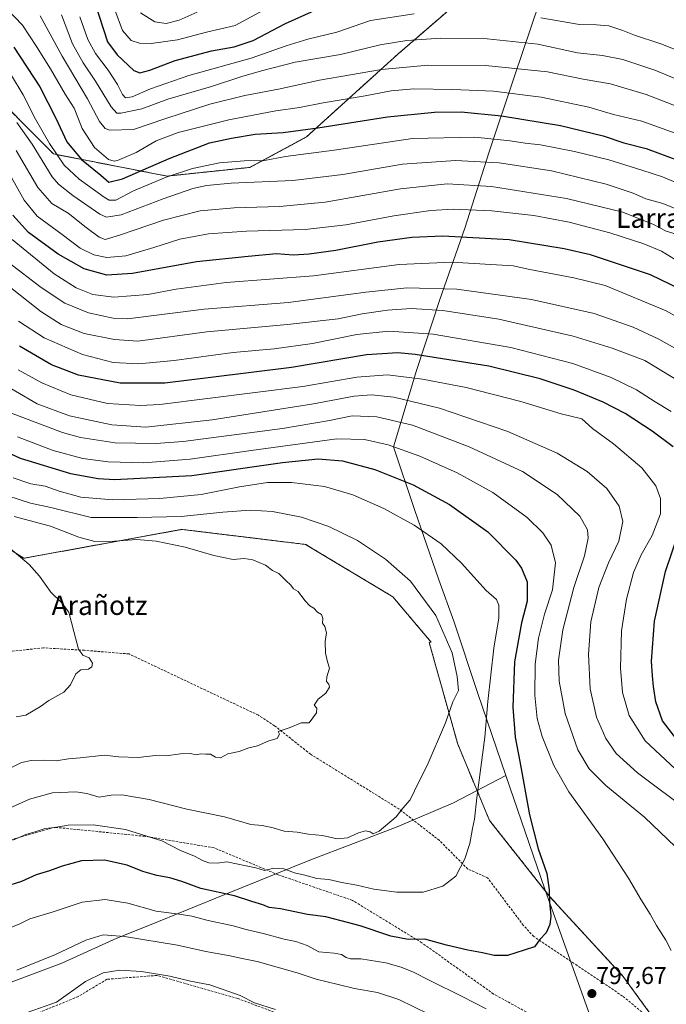
# Model space of a CAD drawing. Units: metres. Extents: x 606980 to 610413, y 4759341 to 4761709.
# Drawn here: x 609344 to 609611, y 4760077 to 4760483 of the extents above; entities that cross this region are included whole.
import ezdxf
from ezdxf.enums import TextEntityAlignment as Align

# ---------------------------------------------------------------- set-up
doc = ezdxf.new("R2010")
doc.units = ezdxf.units.M
doc.header["$MEASUREMENT"] = 0
doc.linetypes.add('TRAZOS', pattern=[0.75, 0.5, -0.25])
doc.linetypes.add('TRAZOSX2', pattern=[1.5, 1, -0.5])
for name, color, linetype, lineweight in [('Arbolado forestal', 92, 'TRAZOS', 0), ('Arbolado forestal CxS', 92, 'Continuous', 0), ('Carátula', 7, 'Continuous', 5), ('Curva de nivel maestra', 36, 'Continuous', 30), ('Curva de nivel normal', 36, 'Continuous', 0), ('Entidad de ámbito territorial', 19, 'Continuous', 0), ('Entidad de ámbito territorial CxS', 92, 'Continuous', 0), ('Punto de cota en terreno', 7, 'Continuous', 0), ('Rótulo de punto de cota en terreno', 19, 'Continuous', 0), ('Senda', 19, 'TRAZOSX2', 0), ('Texto cartográfico', 19, 'Continuous', 0)]:
    doc.layers.add(name, color=color, linetype=linetype, lineweight=lineweight)
doc.styles.add('Arial', font='txt', dxfattribs={"height": 0.2})

# ---------------------------------------------------------------- blocks, each defined once
blk = doc.blocks.new('*U163')
at = {"layer": 'Curva de nivel normal', "color": 36, "linetype": 'Continuous', "lineweight": 0}
blk.add_polyline3d([(609393.49, 4760485.69, 690), (609399.44, 4760481.98, 690), (609404.11, 4760481.31, 690), (609409.44, 4760482.64, 690), (609416.88, 4760485.94, 690)], dxfattribs=at)
blk = doc.blocks.new('*U164')
at = {"layer": 'Curva de nivel normal', "color": 36, "linetype": 'Continuous', "lineweight": 0}
for points in [[(609368.49, 4760483.96, 705), (609371.8, 4760474.65, 705), (609374.94, 4760468.89, 705), (609380.17, 4760462.05, 705), (609384.13, 4760456.06, 705), (609386.07, 4760451.96, 705), (609387.41, 4760450.61, 705), (609390.15, 4760451.07, 705), (609397.64, 4760454.34, 705), (609413.51, 4760459.75, 705), (609439.18, 4760466.91, 705), (609453.7, 4760472.05, 705), (609462.6, 4760474.81, 705), (609474.58, 4760477.63, 705), (609488.39, 4760482.46, 705), (609506.44, 4760485.31, 705)], [(609558.72, 4760483.65, 705), (609574.76, 4760480.88, 705), (609581.71, 4760480.78, 705), (609586.83, 4760480.26, 705), (609592.58, 4760478.38, 705), (609597.39, 4760476.41, 705), (609608.24, 4760472.9, 705), (609629.47, 4760464.5, 705)]]:
    blk.add_polyline3d(points, dxfattribs=at)
blk = doc.blocks.new('*U168')
at = {"layer": 'Curva de nivel normal', "color": 36, "linetype": 'Continuous', "lineweight": 0}
blk.add_polyline3d([(609382.94, 4760486.92, 695), (609386.1, 4760478.44, 695), (609389.76, 4760474.21, 695), (609393.12, 4760473.2, 695), (609397.93, 4760473.03, 695), (609408.86, 4760474.48, 695), (609420.84, 4760477.7, 695), (609432.6, 4760480.41, 695), (609445.78, 4760487.62, 695)], dxfattribs=at)
blk = doc.blocks.new('*U189')
at = {"layer": 'Curva de nivel maestra', "color": 36, "linetype": 'Continuous', "lineweight": 30}
blk.add_polyline3d([(609371.39, 4760500.15, 700), (609379.88, 4760473.71, 700), (609383.93, 4760468.34, 700), (609390.82, 4760461.83, 700), (609393.23, 4760460.91, 700), (609397.44, 4760462.07, 700), (609407.84, 4760465.95, 700), (609422.84, 4760470.04, 700), (609432.18, 4760471.57, 700), (609440.05, 4760474.25, 700), (609453.33, 4760481.2, 700), (609465.38, 4760486.59, 700)], dxfattribs=at)
blk = doc.blocks.new('5PATER')
at = {"layer": 'Carátula', "linetype": 'Continuous', "lineweight": 5}
h = blk.add_hatch(color=250, dxfattribs=at)
edge = h.paths.add_edge_path()
edge.add_ellipse((0, 0.01), major_axis=(-1.33, -1.34), ratio=0.999422, start_angle=0, end_angle=360)

msp = doc.modelspace()

# ---------------------------------------------------------------- linework, layer by layer
at = {"layer": 'Arbolado forestal', "color": 92, "linetype": 'TRAZOS', "lineweight": 0}
for points in [[(609327.55, 4760457.66, 735.68), (609357.69, 4760427.43, 730.73), (609404.5, 4760418.29, 729.74), (609438.66, 4760421.89, 731.79), (609462.03, 4760434.47, 726.22), (609499.78, 4760468.63, 712.45), (609539.33, 4760502.79, 697.5), (609563.79, 4760572.65, 668.81), (609578.89, 4760678.97, 627.45), (609601.01, 4760731.93, 612.14), (609625.63, 4760720.32, 607.31), (609657.35, 4760654.19, 618.67), (609720.44, 4760563.3, 637.59), (609796.82, 4760453.12, 654.21), (609796.37, 4760390.96, 670.88), (609798.62, 4760369.33, 673.19), (609802.7, 4760329.99, 667.63), (609806.7, 4760326.62, 665.07), (609827.46, 4760309.14, 654.57), (609864.41, 4760320.07, 644.82), (609919.93, 4760355.09, 627.51)], [(609657.27, 4760032.52, 792.05), (609636.4, 4760047.39, 793.32), (609625.41, 4760044.25, 793.99), (609621.21, 4760043.06, 793.93), (609611.22, 4760040.2, 793.1), (609613.59, 4760059.36, 794.95), (609613.59, 4760059.38, 794.95), (609592.62, 4760088.22, 796.91), (609562.48, 4760120.99, 799.9), (609537.58, 4760152.44, 803.61), (609524.47, 4760183.9, 807.99), (609512.68, 4760225.84, 811.26), (609513.45, 4760226.04, 811.13), (609497.65, 4760244.76, 811.81), (609461.7, 4760266.33, 812.45), (609431.64, 4760269.98, 812.95), (609410.59, 4760272.54, 812.74), (609345.48, 4760260.62, 819.87), (609302.74, 4760287.31, 820.53), (609269.37, 4760311.27, 821.32), (609249.6, 4760322.06, 824.6), (609236.75, 4760327.6, 827.34), (609226.68, 4760331.94, 828.12)]]:
    msp.add_polyline3d(points, dxfattribs=at)
at = {"layer": 'Arbolado forestal CxS', "color": 92, "linetype": 'Continuous', "lineweight": 0}
for points in [[(609327.55, 4760457.66, 735.68), (609357.69, 4760427.43, 730.73), (609404.5, 4760418.29, 729.74), (609438.66, 4760421.89, 731.79), (609462.03, 4760434.47, 726.22), (609499.78, 4760468.63, 712.45), (609539.34, 4760502.79, 697.5), (609563.79, 4760572.65, 668.81), (609578.89, 4760678.97, 627.45), (609601.01, 4760731.93, 612.14), (609625.63, 4760720.32, 607.31), (609657.36, 4760654.19, 618.67), (609720.44, 4760563.3, 637.59), (609796.82, 4760453.12, 654.21), (609796.37, 4760390.96, 670.88), (609802.7, 4760329.99, 667.63), (609827.46, 4760309.14, 654.57), (609864.41, 4760320.07, 644.82)], [(609864.41, 4760320.07, 644.82), (609827.46, 4760309.14, 654.57), (609802.7, 4760329.99, 667.63), (609796.37, 4760390.96, 670.88), (609796.82, 4760453.12, 654.21), (609720.44, 4760563.3, 637.59), (609657.36, 4760654.19, 618.67), (609625.63, 4760720.32, 607.31), (609601.01, 4760731.93, 612.14), (609578.89, 4760678.97, 627.45), (609563.79, 4760572.65, 668.81), (609539.34, 4760502.79, 697.5), (609499.78, 4760468.63, 712.45), (609462.03, 4760434.47, 726.22), (609438.66, 4760421.89, 731.79), (609404.5, 4760418.29, 729.74), (609357.69, 4760427.43, 730.73), (609327.55, 4760457.66, 735.68)], [(609912.92, 4759956.01, 774.7), (609825.27, 4759990.88, 783.3), (609752.96, 4760007.16, 786.75), (609670.38, 4760023.19, 791.16), (609657.27, 4760032.52, 792.05), (609636.4, 4760047.39, 793.32), (609625.41, 4760044.25, 793.99), (609611.22, 4760040.2, 793.1), (609613.59, 4760059.38, 794.95), (609592.62, 4760088.22, 796.91), (609562.48, 4760120.99, 799.9), (609537.58, 4760152.44, 803.61), (609524.47, 4760183.9, 807.99), (609512.68, 4760225.84, 811.26), (609513.45, 4760226.04, 811.13), (609497.65, 4760244.76, 811.81), (609461.7, 4760266.33, 812.45), (609431.64, 4760269.98, 812.95), (609410.59, 4760272.54, 812.74), (609345.48, 4760260.62, 819.87), (609302.74, 4760287.31, 820.53)], [(609302.74, 4760287.31, 820.53), (609345.48, 4760260.62, 819.87), (609410.59, 4760272.54, 812.74), (609431.64, 4760269.98, 812.95), (609461.7, 4760266.33, 812.45), (609497.65, 4760244.76, 811.81), (609513.45, 4760226.04, 811.13), (609512.68, 4760225.84, 811.26), (609524.47, 4760183.9, 807.99), (609537.58, 4760152.44, 803.61), (609562.48, 4760120.99, 799.9), (609592.62, 4760088.22, 796.91), (609613.59, 4760059.38, 794.95), (609611.22, 4760040.2, 793.1), (609625.41, 4760044.25, 793.99), (609636.4, 4760047.39, 793.32), (609657.27, 4760032.52, 792.05), (609657.27, 4760032.52, 792.05), (609659.46, 4760006.96, 789.42), (609669.95, 4759983.37, 785.86), (609680.71, 4759953.54, 778.51), (609715.74, 4759929.8, 773.81), (609765.78, 4759871.56, 760.93), (609802.41, 4759815.47, 747.15)]]:
    msp.add_polyline3d(points, dxfattribs=at)
at = {"layer": 'Curva de nivel maestra', "color": 36, "linetype": 'Continuous', "lineweight": 30}
for points in [[(609341.32, 4760471.52, 725), (609351.98, 4760455.11, 725), (609358.58, 4760442.27, 725), (609363.22, 4760432.38, 725), (609369.26, 4760425.18, 725), (609377.2, 4760418.65, 725), (609380.52, 4760415.83, 725), (609386.18, 4760417.16, 725), (609405.39, 4760425.57, 725), (609422.04, 4760432.01, 725), (609431.06, 4760433.97, 725), (609440.92, 4760435.57, 725), (609452.4, 4760436.3, 725), (609466.68, 4760438.18, 725), (609495.45, 4760442.76, 725), (609514.84, 4760444.72, 725), (609525.85, 4760444.75, 725), (609542.53, 4760443.18, 725), (609566.85, 4760439.2, 725), (609584.53, 4760434.98, 725), (609593.03, 4760432.07, 725), (609602.18, 4760429.72, 725), (609615.58, 4760424.78, 725)], [(609616.18, 4760371.7, 750), (609603.95, 4760377.63, 750), (609579.28, 4760385.87, 750), (609568.43, 4760388.34, 750), (609545.64, 4760391.94, 750), (609518.27, 4760393.57, 750), (609505.53, 4760392.99, 750), (609491.51, 4760391.02, 750), (609474.18, 4760387.67, 750), (609463.18, 4760386.06, 750), (609456.51, 4760385.73, 750), (609449.72, 4760386.2, 750), (609438.04, 4760385.09, 750), (609416.6, 4760382.88, 750), (609390.32, 4760378.08, 750), (609379.68, 4760377.38, 750), (609370.37, 4760380.02, 750), (609359.61, 4760386.11, 750), (609347.38, 4760395.1, 750), (609340.85, 4760402.17, 750)], [(609613.38, 4760306.59, 775), (609604.66, 4760313.1, 775), (609593.5, 4760320.33, 775), (609584.51, 4760325.02, 775), (609572.49, 4760329.96, 775), (609558.43, 4760334.7, 775), (609537.32, 4760339.86, 775), (609506.88, 4760344.75, 775), (609499.67, 4760345.39, 775), (609486.8, 4760344.53, 775), (609455.83, 4760339.34, 775), (609422.51, 4760335.18, 775), (609403.59, 4760332.94, 775), (609385.17, 4760332.94, 775), (609368.01, 4760336.2, 775), (609356.84, 4760340.46, 775), (609343.64, 4760348.17, 775)], [(609327.14, 4760309.63, 800), (609343.84, 4760301.99, 800), (609364.67, 4760295.56, 800), (609376.07, 4760293.52, 800), (609382.81, 4760293.17, 800), (609414.67, 4760294.77, 800), (609452.21, 4760300.13, 800), (609466.92, 4760301.72, 800), (609476.84, 4760300.84, 800), (609490.28, 4760297.2, 800), (609506.05, 4760290.87, 800), (609521.04, 4760282.75, 800), (609536.85, 4760271.55, 800), (609548.46, 4760259.8, 800), (609550.72, 4760256.58, 800), (609553.09, 4760250.96, 800), (609553.15, 4760242.93, 800), (609550.82, 4760234, 800), (609547.84, 4760217.88, 800), (609547.2, 4760199.17, 800), (609548.21, 4760186.88, 800), (609550.1, 4760176.72, 800), (609554.04, 4760154.71, 800), (609557.68, 4760140.7, 800), (609561.2, 4760130.52, 800), (609562.24, 4760123.88, 800), (609562.29, 4760118.82, 800), (609562.83, 4760113.03, 800), (609562.49, 4760109.57, 800), (609560.94, 4760106.07, 800), (609558.34, 4760103.36, 800), (609556.1, 4760100.28, 800), (609551.84, 4760098.9, 800), (609544.98, 4760096.78, 800), (609539.42, 4760096.7, 800), (609534.63, 4760097.83, 800), (609528.68, 4760098.88, 800), (609519.79, 4760101.07, 800), (609510.92, 4760103.44, 800), (609504.04, 4760103.32, 800), (609496.82, 4760104.71, 800), (609484.2, 4760108.99, 800), (609476.4, 4760110.99, 800), (609469.96, 4760112.67, 800), (609462.46, 4760113.66, 800), (609451.39, 4760116.01, 800), (609446.67, 4760116.55, 800), (609444.02, 4760117.6, 800), (609439.56, 4760119.01, 800), (609432.36, 4760121.39, 800), (609418.48, 4760124.44, 800), (609410.61, 4760127.26, 800), (609405.65, 4760128.85, 800), (609400.26, 4760129.7, 800), (609394.53, 4760131.4, 800), (609388.08, 4760134.01, 800), (609378.65, 4760136.12, 800), (609369.16, 4760135.81, 800), (609361.21, 4760133.63, 800), (609356.01, 4760131.63, 800), (609350.47, 4760129.98, 800), (609344.51, 4760127.24, 800), (609337.38, 4760125.07, 800)], [(609616.26, 4760184.13, 775), (609608.91, 4760193.53, 775), (609606.22, 4760201.43, 775), (609605.17, 4760207.78, 775), (609604.88, 4760212.14, 775), (609604.43, 4760218.22, 775), (609605.69, 4760234.73, 775), (609610.15, 4760255.13, 775), (609615.68, 4760271.39, 775)]]:
    msp.add_polyline3d(points, dxfattribs=at)
at = {"layer": 'Curva de nivel normal', "color": 36, "linetype": 'Continuous', "lineweight": 0}
for points in [[(609331.96, 4760494.08, 720), (609344.88, 4760480.56, 720), (609350.58, 4760471.78, 720), (609356.39, 4760462.59, 720), (609362.53, 4760452.06, 720), (609366.15, 4760446.27, 720), (609369.44, 4760437.97, 720), (609374.64, 4760430.08, 720), (609380.33, 4760425.19, 720), (609382.65, 4760424.41, 720), (609384.1, 4760424.75, 720), (609391.77, 4760428.06, 720), (609399.95, 4760432.82, 720), (609409.09, 4760436.35, 720), (609430, 4760441.48, 720), (609449.36, 4760445.2, 720), (609459.21, 4760446.67, 720), (609468.98, 4760448.56, 720), (609486.3, 4760451.47, 720), (609497, 4760453.49, 720), (609506.38, 4760454.25, 720), (609522.46, 4760454.1, 720), (609539.15, 4760453.28, 720), (609558.94, 4760450.86, 720), (609578.6, 4760446.73, 720), (609588.79, 4760443.65, 720), (609600.37, 4760440.91, 720), (609617.63, 4760434.71, 720)], [(609352.17, 4760484.39, 715), (609361.26, 4760467.79, 715), (609371.63, 4760450.16, 715), (609376.65, 4760440.85, 715), (609378.99, 4760437.98, 715), (609380.85, 4760437.21, 715), (609390.67, 4760437.51, 715), (609404.02, 4760442.05, 715), (609422.12, 4760448, 715), (609436.66, 4760451.61, 715), (609450.51, 4760454.17, 715), (609467.37, 4760457.93, 715), (609492.96, 4760462.27, 715), (609512.15, 4760464.14, 715), (609535.92, 4760463.9, 715), (609561.47, 4760461.34, 715), (609576.24, 4760458.32, 715), (609587.54, 4760456.33, 715), (609602.18, 4760451.97, 715), (609617.5, 4760446.1, 715)], [(609625.95, 4760453.63, 710), (609605.82, 4760461.95, 710), (609592.64, 4760466.42, 710), (609584.14, 4760468.06, 710), (609573.9, 4760469.13, 710), (609557.53, 4760472.78, 710), (609536.54, 4760474.96, 710), (609517.43, 4760475.23, 710), (609503.4, 4760474.3, 710), (609492.4, 4760472.44, 710), (609476.07, 4760468.54, 710), (609457.41, 4760465.35, 710), (609443.44, 4760461.7, 710), (609435.41, 4760459.46, 710), (609422.84, 4760455.27, 710), (609404.84, 4760450.1, 710), (609394.06, 4760446.07, 710), (609385.38, 4760444.2, 710), (609383.8, 4760444.25, 710), (609381.39, 4760446.84, 710), (609375.05, 4760457.42, 710), (609369.84, 4760465.04, 710), (609365.47, 4760472.92, 710), (609360.94, 4760484.78, 710)], [(609340.28, 4760459.77, 730), (609345.17, 4760451.81, 730), (609350.18, 4760441.81, 730), (609355.94, 4760431.72, 730), (609362.06, 4760422.82, 730), (609368.18, 4760416.99, 730), (609378.54, 4760409.61, 730), (609380.68, 4760408.39, 730), (609383.38, 4760408.42, 730), (609390.69, 4760412.18, 730), (609404.16, 4760417.92, 730), (609414.98, 4760421.48, 730), (609426.18, 4760423.84, 730), (609436.3, 4760424.6, 730), (609444.76, 4760424.8, 730), (609453.38, 4760426.34, 730), (609473.49, 4760429.04, 730), (609505.8, 4760433.76, 730), (609531.45, 4760434.32, 730), (609546.03, 4760432.9, 730), (609552.31, 4760431.84, 730), (609558.62, 4760431.14, 730), (609572.66, 4760428.52, 730), (609586.86, 4760425.08, 730), (609600.43, 4760420.71, 730), (609608.97, 4760418.06, 730), (609625.46, 4760411.04, 730)], [(609342.55, 4760440.42, 735), (609348.8, 4760431.51, 735), (609357.07, 4760417.94, 735), (609359.73, 4760414.91, 735), (609365.66, 4760410.36, 735), (609376.84, 4760402.54, 735), (609379.46, 4760401.39, 735), (609385.51, 4760402.37, 735), (609402.84, 4760408.95, 735), (609415.18, 4760413.18, 735), (609420.84, 4760414.47, 735), (609430.95, 4760415.32, 735), (609456.36, 4760416.49, 735), (609477.03, 4760418.94, 735), (609501.62, 4760423.23, 735), (609523.51, 4760424.77, 735), (609541.51, 4760423.83, 735), (609563.18, 4760420.42, 735), (609585.73, 4760414.96, 735), (609596.89, 4760411.21, 735), (609602.05, 4760408.88, 735), (609608.67, 4760407.2, 735), (609619.18, 4760403, 735)], [(609614.63, 4760394.38, 740), (609610.4, 4760395.56, 740), (609605.23, 4760398.34, 740), (609592.52, 4760403.38, 740), (609569.37, 4760409.12, 740), (609538.37, 4760414.08, 740), (609520.07, 4760415.15, 740), (609500.8, 4760413, 740), (609469.7, 4760407.56, 740), (609450.89, 4760405.71, 740), (609432.16, 4760405.27, 740), (609418.18, 4760403.99, 740), (609402.99, 4760400.06, 740), (609384.83, 4760393.88, 740), (609378.98, 4760392.18, 740), (609376.52, 4760393.05, 740), (609371.11, 4760397.12, 740), (609363.77, 4760403.05, 740), (609356.95, 4760407.03, 740), (609351.15, 4760413.56, 740), (609342.19, 4760428.82, 740)], [(609613.9, 4760384.02, 745), (609608.49, 4760387.34, 745), (609601.21, 4760390.41, 745), (609587.18, 4760394.89, 745), (609570.39, 4760399.3, 745), (609555.88, 4760402.03, 745), (609538.56, 4760404.04, 745), (609522.62, 4760404.68, 745), (609513.41, 4760404.13, 745), (609498.09, 4760401.93, 745), (609478.29, 4760398.14, 745), (609461.51, 4760396.29, 745), (609437.34, 4760395.58, 745), (609421.64, 4760394.5, 745), (609409.77, 4760392.3, 745), (609399.09, 4760388.82, 745), (609387.48, 4760385.47, 745), (609379.63, 4760384.7, 745), (609374.34, 4760385.87, 745), (609368.71, 4760388.58, 745), (609361.28, 4760394.15, 745), (609350.9, 4760401.77, 745), (609345.5, 4760408.36, 745), (609339.58, 4760418.91, 745)], [(609626.32, 4760353.75, 755), (609610.51, 4760362.72, 755), (609585.35, 4760373.14, 755), (609572.4, 4760376.37, 755), (609554.19, 4760379.83, 755), (609547.29, 4760381.27, 755), (609521.96, 4760382.83, 755), (609500.26, 4760381.79, 755), (609464.94, 4760377.14, 755), (609428.93, 4760374.43, 755), (609408.26, 4760371.66, 755), (609396.57, 4760369.41, 755), (609382.55, 4760368.41, 755), (609373.94, 4760369.47, 755), (609366.95, 4760372.15, 755), (609357.96, 4760377.98, 755), (609340.53, 4760392.12, 755)], [(609623.81, 4760341.75, 760), (609607.43, 4760350.96, 760), (609596.84, 4760356.04, 760), (609580.7, 4760361.57, 760), (609554.91, 4760367.44, 760), (609524.06, 4760371.68, 760), (609503.65, 4760372.14, 760), (609486.51, 4760370.44, 760), (609454.59, 4760366.21, 760), (609419.8, 4760363.46, 760), (609388.15, 4760359.35, 760), (609382.23, 4760359.71, 760), (609372.04, 4760361.91, 760), (609362.29, 4760365.87, 760), (609352.54, 4760372.4, 760), (609338.9, 4760382.77, 760)], [(609619.5, 4760331.39, 765), (609601.7, 4760342.23, 765), (609588.18, 4760347.38, 765), (609572.09, 4760352.29, 765), (609541.42, 4760359.23, 765), (609518.27, 4760362.92, 765), (609505.18, 4760363.66, 765), (609495.43, 4760362.95, 765), (609485.06, 4760361.52, 765), (609475.08, 4760359.48, 765), (609454.23, 4760357.06, 765), (609420.95, 4760354.06, 765), (609392.51, 4760350.19, 765), (609382.76, 4760350.84, 765), (609370.36, 4760353.43, 765), (609360.75, 4760357.05, 765), (609352.48, 4760362.46, 765), (609338.74, 4760373.33, 765)], [(609612.52, 4760321.2, 770), (609605.94, 4760325.14, 770), (609598.18, 4760330.13, 770), (609587.7, 4760335.25, 770), (609571.93, 4760341.02, 770), (609546.35, 4760347.61, 770), (609514.31, 4760353.08, 770), (609496.06, 4760354.28, 770), (609482.83, 4760352.89, 770), (609464.59, 4760349.28, 770), (609448.7, 4760347.07, 770), (609431.84, 4760345.48, 770), (609407.51, 4760342.2, 770), (609392.84, 4760340.81, 770), (609382.21, 4760341.36, 770), (609369.63, 4760344.68, 770), (609353.79, 4760351.55, 770), (609343.16, 4760358.49, 770)], [(609616.4, 4760171.68, 780), (609601.78, 4760185.25, 780), (609595.2, 4760195.75, 780), (609592.46, 4760205.19, 780), (609591.57, 4760215.32, 780), (609592.09, 4760230.71, 780), (609594.08, 4760243.71, 780), (609597.01, 4760254.71, 780), (609600.18, 4760262.04, 780), (609604.73, 4760270.04, 780), (609608.09, 4760279.02, 780), (609608.17, 4760285.32, 780), (609606.26, 4760290.46, 780), (609600.44, 4760297.97, 780), (609588.69, 4760307.89, 780), (609580.13, 4760314.19, 780), (609575.61, 4760318.18, 780), (609567.1, 4760320.23, 780), (609550.52, 4760325.29, 780), (609527.95, 4760331.04, 780), (609509.92, 4760334.59, 780), (609495.43, 4760336.29, 780), (609482.79, 4760335.4, 780), (609460.58, 4760331.43, 780), (609401.53, 4760324.05, 780), (609393.57, 4760323.68, 780), (609379.92, 4760324.42, 780), (609364.86, 4760328.12, 780), (609352.84, 4760333.03, 780), (609343.04, 4760338.41, 780)], [(609620.51, 4760155.75, 785), (609598.63, 4760172.17, 785), (609589.87, 4760180.08, 785), (609585.61, 4760186.32, 785), (609581.73, 4760195.06, 785), (609579.16, 4760206.76, 785), (609578.35, 4760221.1, 785), (609579.36, 4760234.38, 785), (609582.61, 4760248.55, 785), (609586.67, 4760258.75, 785), (609590.87, 4760267.66, 785), (609592.58, 4760275.78, 785), (609591, 4760282.12, 785), (609585.93, 4760289.36, 785), (609577.84, 4760296.37, 785), (609565.42, 4760304.04, 785), (609545.08, 4760312.95, 785), (609516.96, 4760322.49, 785), (609498.15, 4760327.1, 785), (609488.84, 4760328.06, 785), (609481.78, 4760327.47, 785), (609464.9, 4760324.28, 785), (609423.19, 4760317.7, 785), (609395.74, 4760314.76, 785), (609381.78, 4760315.65, 785), (609364.21, 4760319.41, 785), (609350.88, 4760324.41, 785), (609332.92, 4760334.79, 785)], [(609614.34, 4760141.57, 790), (609601.48, 4760153.82, 790), (609585.63, 4760166.84, 790), (609578.62, 4760173.72, 790), (609574.04, 4760181.55, 790), (609568.75, 4760196.62, 790), (609566.3, 4760209.95, 790), (609566.08, 4760218.62, 790), (609567.78, 4760231.04, 790), (609572.37, 4760248.52, 790), (609576.73, 4760261.61, 790), (609578.31, 4760268.87, 790), (609578.01, 4760272.31, 790), (609574.78, 4760278, 790), (609565.43, 4760286.97, 790), (609551.18, 4760296.38, 790), (609529.12, 4760306.65, 790), (609505.75, 4760315.54, 790), (609491.03, 4760318.97, 790), (609480.84, 4760319.38, 790), (609471.51, 4760317.48, 790), (609452.18, 4760314.23, 790), (609411.18, 4760308.87, 790), (609399.92, 4760308, 790), (609383.14, 4760308.2, 790), (609368.79, 4760310.5, 790), (609361.41, 4760312.53, 790), (609339.97, 4760320.64, 790)], [(609612.48, 4760098.87, 795), (609610.39, 4760103.03, 795), (609606.48, 4760109.1, 795), (609603.86, 4760113.84, 795), (609600.15, 4760119.68, 795), (609594.94, 4760128.64, 795), (609584.32, 4760144.85, 795), (609570.25, 4760164.28, 795), (609564.06, 4760175.1, 795), (609559.3, 4760187.07, 795), (609557.27, 4760194.48, 795), (609556.3, 4760204.08, 795), (609556.47, 4760216.97, 795), (609557.79, 4760227.71, 795), (609560.28, 4760237.61, 795), (609563.52, 4760247.66, 795), (609564.73, 4760258.71, 795), (609562.94, 4760266, 795), (609559.6, 4760271.14, 795), (609553.13, 4760277.46, 795), (609538.94, 4760287.72, 795), (609524.18, 4760295.93, 795), (609508.88, 4760302.82, 795), (609495.69, 4760307.48, 795), (609485.98, 4760309.63, 795), (609474.53, 4760309.93, 795), (609439.24, 4760305.05, 795), (609414.1, 4760301.49, 795), (609394.92, 4760300, 795), (609380.24, 4760300.4, 795), (609369.79, 4760301.85, 795), (609357.54, 4760305.03, 795), (609342.86, 4760310.72, 795)], [(609340.94, 4760144.37, 805), (609346.17, 4760146.68, 805), (609350.44, 4760147.86, 805), (609354.28, 4760149.14, 805), (609358.23, 4760149.58, 805), (609363.67, 4760150.47, 805), (609374.07, 4760150.69, 805), (609387.41, 4760148.68, 805), (609402.41, 4760144, 805), (609410.02, 4760140.07, 805), (609415.81, 4760137.79, 805), (609419.07, 4760135.92, 805), (609421.81, 4760134.92, 805), (609425.24, 4760134.78, 805), (609429.12, 4760135.32, 805), (609441.16, 4760132.94, 805), (609444.74, 4760131.84, 805), (609448.51, 4760132.72, 805), (609452.65, 4760132.44, 805), (609457.16, 4760130.86, 805), (609461.34, 4760129.93, 805), (609466.38, 4760128.48, 805), (609471.3, 4760128.04, 805), (609476.62, 4760126.81, 805), (609482.86, 4760125.81, 805), (609489.89, 4760124.14, 805), (609499.29, 4760122.81, 805), (609510.13, 4760122.88, 805), (609518.29, 4760125.31, 805), (609523.71, 4760129.42, 805), (609527.39, 4760136.58, 805), (609529.46, 4760142.88, 805), (609530.56, 4760149.1, 805), (609531.38, 4760152.92, 805), (609532.3, 4760161.83, 805), (609535.67, 4760186.86, 805), (609536.92, 4760201.54, 805), (609539.35, 4760223.57, 805), (609541.37, 4760236.06, 805), (609541.46, 4760241.26, 805), (609540.42, 4760243.58, 805), (609536.12, 4760247.27, 805), (609526.04, 4760258.64, 805), (609517.59, 4760266.56, 805), (609506.44, 4760274.35, 805), (609493.9, 4760281.17, 805), (609481.11, 4760286.74, 805), (609469.51, 4760290.17, 805), (609455.84, 4760291.84, 805), (609445.98, 4760291.84, 805), (609434.4, 4760290.13, 805), (609418.65, 4760286.98, 805), (609401.51, 4760285.3, 805), (609382.18, 4760284.78, 805), (609368.95, 4760285.81, 805), (609359.95, 4760288.27, 805), (609354.21, 4760290.35, 805), (609348.35, 4760291.37, 805), (609341.02, 4760293.88, 805)], [(609336.48, 4760156.19, 810), (609347.75, 4760161.19, 810), (609357.18, 4760163.91, 810), (609366.89, 4760164.25, 810), (609371.38, 4760163.59, 810), (609376.47, 4760162, 810), (609381.42, 4760162.86, 810), (609385.79, 4760162.97, 810), (609397.1, 4760161.04, 810), (609412.61, 4760157.07, 810), (609428.24, 4760153.96, 810), (609439.1, 4760150.8, 810), (609443.79, 4760150.36, 810), (609448.24, 4760149.44, 810), (609452.84, 4760148.07, 810), (609458.18, 4760147.63, 810), (609462.84, 4760146.75, 810), (609468.65, 4760146.18, 810), (609474.74, 4760144.93, 810), (609478.9, 4760145.28, 810), (609483.51, 4760147.32, 810), (609486.43, 4760148.12, 810), (609488.34, 4760147.81, 810), (609489.52, 4760146.91, 810), (609492.01, 4760148.01, 810), (609498.99, 4760153.92, 810), (609501.81, 4760157.56, 810), (609504.84, 4760160.96, 810), (609508.38, 4760168.38, 810), (609511.8, 4760175.1, 810), (609519.38, 4760192.68, 810), (609522.49, 4760201.38, 810), (609524.83, 4760206.14, 810), (609524.18, 4760211.87, 810), (609522.13, 4760221.66, 810), (609515.43, 4760237.06, 810), (609504.9, 4760251.16, 810), (609494.69, 4760260.32, 810), (609483.09, 4760267.96, 810), (609471.27, 4760273.8, 810), (609460, 4760277.54, 810), (609448.07, 4760279.94, 810), (609438.96, 4760280.5, 810), (609427.46, 4760279.66, 810), (609410.34, 4760277.87, 810), (609392.18, 4760277.38, 810), (609373.14, 4760277.48, 810), (609356.59, 4760281.55, 810), (609348.18, 4760283.35, 810), (609338.84, 4760286.36, 810)], [(609340.66, 4760174.44, 815), (609344.43, 4760176.36, 815), (609348.5, 4760177.18, 815), (609354, 4760177.36, 815), (609358.82, 4760177.1, 815), (609363.88, 4760177.9, 815), (609368.68, 4760178.31, 815), (609378.71, 4760179.33, 815), (609384.54, 4760178.76, 815), (609392.56, 4760178.43, 815), (609399.72, 4760179.25, 815), (609404.1, 4760179.05, 815), (609409.99, 4760179.96, 815), (609414.18, 4760180.13, 815), (609416.51, 4760179.54, 815), (609418.5, 4760179.96, 815), (609420.45, 4760179.83, 815), (609422.5, 4760179.85, 815), (609424.51, 4760178.62, 815), (609426.62, 4760178.27, 815), (609429.61, 4760179.96, 815), (609434.28, 4760180.94, 815), (609438.32, 4760182.44, 815), (609441.8, 4760183.2, 815), (609446.46, 4760185.33, 815), (609450, 4760186.2, 815), (609450.91, 4760188.11, 815), (609450.3, 4760189.2, 815), (609455.34, 4760190.84, 815), (609459.84, 4760192.77, 815), (609463.12, 4760192.72, 815), (609466.12, 4760196.85, 815), (609466.25, 4760198.8, 815), (609465.18, 4760200.04, 815), (609466.84, 4760202.49, 815), (609470.04, 4760205.04, 815), (609471.48, 4760207.42, 815), (609471.32, 4760208.71, 815), (609470.36, 4760209.8, 815), (609470.42, 4760211.73, 815), (609471.57, 4760215.3, 815), (609470.68, 4760217.93, 815), (609469.9, 4760221.43, 815), (609469.75, 4760226.28, 815), (609470.27, 4760229.81, 815), (609469.55, 4760232.46, 815), (609468.6, 4760233.89, 815), (609468.84, 4760235.71, 815), (609468.27, 4760237.43, 815), (609466.62, 4760238.38, 815), (609465.11, 4760240.04, 815), (609463.48, 4760241.01, 815), (609461.33, 4760243.2, 815), (609458.67, 4760246.87, 815), (609456.73, 4760248.04, 815), (609455.6, 4760249.58, 815), (609453.56, 4760251.41, 815), (609450.63, 4760254.3, 815), (609448.04, 4760255.55, 815), (609445.09, 4760257.75, 815), (609439.9, 4760260.05, 815), (609436.3, 4760260.49, 815), (609431.84, 4760260.15, 815), (609423.8, 4760261.76, 815), (609412.04, 4760265.18, 815), (609399.98, 4760267.7, 815), (609391.89, 4760268.43, 815), (609382.78, 4760267.62, 815), (609374.72, 4760267.54, 815), (609368.16, 4760269.36, 815), (609356.4, 4760273.89, 815), (609341.43, 4760277.8, 815)], [(609342.21, 4760195.24, 820), (609346.23, 4760195.86, 820), (609352.27, 4760199.52, 820), (609355.75, 4760202, 820), (609361.92, 4760205.38, 820), (609364.68, 4760208.38, 820), (609366.83, 4760212.88, 820), (609368.92, 4760214.55, 820), (609372.04, 4760214.88, 820), (609373.53, 4760215.79, 820), (609373.72, 4760217.4, 820), (609372.33, 4760219.53, 820), (609369.69, 4760220.62, 820), (609367.94, 4760223.18, 820), (609366.11, 4760230.38, 820), (609365.02, 4760234.17, 820), (609364.03, 4760238.33, 820), (609361.01, 4760242.33, 820), (609356.62, 4760246.6, 820), (609351.88, 4760253.2, 820), (609347.58, 4760258.01, 820), (609339.62, 4760264.84, 820)], [(609339.98, 4760108.29, 795), (609343.76, 4760109.8, 795), (609347.83, 4760111.83, 795), (609357.5, 4760114.7, 795), (609369.51, 4760118.71, 795), (609378.94, 4760119.81, 795), (609388.3, 4760118.29, 795), (609400.02, 4760115.06, 795), (609409.51, 4760113.86, 795), (609414.78, 4760112.96, 795), (609421.45, 4760111.22, 795), (609431.79, 4760108.99, 795), (609437.21, 4760107.45, 795), (609444.7, 4760105.72, 795), (609452.89, 4760103.47, 795), (609457.69, 4760102.46, 795), (609462.33, 4760100.82, 795), (609467.18, 4760098.27, 795), (609473.53, 4760097.66, 795), (609476.51, 4760097.13, 795), (609478.41, 4760095.88, 795), (609480.19, 4760095.39, 795), (609484.43, 4760095.3, 795), (609494.78, 4760093.65, 795), (609501.07, 4760091.97, 795), (609506.21, 4760089.86, 795), (609512.62, 4760086.52, 795), (609526.54, 4760079.74, 795), (609536.14, 4760074.67, 795)], [(609342.54, 4760090.67, 790), (609358.51, 4760097.18, 790), (609370.99, 4760103.05, 790), (609378.12, 4760105.32, 790), (609386.94, 4760104.63, 790), (609408.78, 4760101.01, 790), (609420.51, 4760098.36, 790), (609430.51, 4760096.54, 790), (609434.84, 4760095.62, 790), (609441.67, 4760094.29, 790), (609458.16, 4760089.53, 790), (609466.01, 4760086.91, 790), (609475.18, 4760084.74, 790), (609481.82, 4760083.08, 790), (609491.4, 4760081.46, 790), (609500.15, 4760078.55, 790), (609512.51, 4760072.56, 790)], [(609347.17, 4760073.37, 785), (609358.84, 4760077.5, 785), (609370.84, 4760086.02, 785), (609378.18, 4760089.57, 785), (609384.96, 4760090.72, 785), (609393.96, 4760090.12, 785), (609405.62, 4760088.16, 785), (609414.15, 4760086.12, 785), (609422.13, 4760084.62, 785), (609434.68, 4760080.22, 785), (609440.61, 4760077.24, 785), (609449.19, 4760074.44, 785)]]:
    msp.add_polyline3d(points, dxfattribs=at)
at = {"layer": 'Entidad de ámbito territorial', "color": 19, "linetype": 'Continuous', "lineweight": 0}
for points in [[(609544.32, 4760171.07, 801.73), (609532.8, 4760204.83, 806.87), (609522.89, 4760234.63, 808.97), (609516.69, 4760251.71, 807.88), (609506.65, 4760280.75, 803.17), (609497.98, 4760306.61, 794.95), (609507.4, 4760338.03, 778.43), (609517.06, 4760367.42, 762.73), (609527.35, 4760396.8, 748.66), (609537.4, 4760428.34, 733.15), (609547.71, 4760459.12, 716.9), (609558.26, 4760490.03, 702.56), (609563.36, 4760506.5, 695.34), (609566.48, 4760543.69, 680.16), (609570.28, 4760587.1, 664.4), (609575.42, 4760637.99, 645.67), (609579.57, 4760676.19, 627.58), (609579.91, 4760716.32, 623.35), (609580.63, 4760755.18, 619.46), (609581.83, 4760805.09, 615.4), (609596.88, 4760842.06, 606.63), (609614.03, 4760884.84, 594.56)], [(609236.2, 4760093.79, 811.48), (609266.03, 4760090.49, 800.09), (609300.05, 4760087.4, 791.15), (609317.44, 4760085.6, 789.46), (609334.57, 4760083.68, 788.16), (609361.09, 4760093.62, 788.57), (609383.79, 4760103.84, 789.32), (609397.25, 4760109.28, 792.42), (609428.41, 4760121.88, 799.56), (609463.47, 4760136.06, 807.1), (609499.42, 4760149.86, 809.48), (609522.75, 4760159.69, 806.98), (609544.32, 4760171.07, 801.73)], [(609560.43, 4760124.15, 800.14), (609544.32, 4760171.07, 801.73)], [(609560.43, 4760124.15, 800.14), (609544.32, 4760171.07, 801.73)], [(609815.87, 4759493.82, 653.75), (609777.02, 4759609.75, 677.21), (609750.87, 4759687.43, 698.55), (609738.17, 4759726.01, 708.06), (609724.25, 4759748.63, 714.4), (609658.27, 4759858.28, 739.63), (609627.35, 4759940.84, 764.81), (609595.82, 4760024.42, 788.96), (609590.19, 4760040.44, 791.78), (609586.64, 4760050.53, 793.64), (609560.43, 4760124.15, 800.14)], [(609815.87, 4759493.82, 653.75), (609777.02, 4759609.75, 677.21), (609750.87, 4759687.43, 698.55), (609738.17, 4759726.01, 708.06), (609724.25, 4759748.63, 714.4), (609658.27, 4759858.28, 739.63), (609627.35, 4759940.84, 764.81), (609595.82, 4760024.42, 788.96), (609590.19, 4760040.44, 791.78), (609586.64, 4760050.53, 793.64), (609560.43, 4760124.15, 800.14)]]:
    msp.add_polyline3d(points, dxfattribs=at)
at = {"layer": 'Entidad de ámbito territorial CxS', "color": 92, "linetype": 'Continuous', "lineweight": 0}
for points in [[(609724.25, 4759748.63, 714.4), (609658.27, 4759858.28, 739.63), (609627.35, 4759940.84, 764.81), (609595.82, 4760024.42, 788.96), (609590.19, 4760040.44, 791.78), (609586.64, 4760050.53, 793.64), (609560.43, 4760124.15, 800.14), (609544.32, 4760171.07, 801.73), (609532.8, 4760204.83, 806.87), (609522.89, 4760234.63, 808.97), (609516.69, 4760251.71, 807.88), (609506.65, 4760280.75, 803.17), (609497.98, 4760306.61, 794.95), (609507.4, 4760338.03, 778.43), (609517.06, 4760367.42, 762.73), (609527.35, 4760396.8, 748.66), (609537.4, 4760428.34, 733.15), (609547.71, 4760459.12, 716.9), (609558.26, 4760490.03, 702.56)], [(609724.25, 4759748.63, 714.4), (609658.27, 4759858.28, 739.63), (609627.35, 4759940.84, 764.81), (609595.82, 4760024.42, 788.96), (609590.19, 4760040.44, 791.78), (609586.64, 4760050.53, 793.64), (609560.43, 4760124.15, 800.14), (609544.32, 4760171.07, 801.73), (609532.8, 4760204.83, 806.87), (609522.89, 4760234.63, 808.97), (609516.69, 4760251.71, 807.88), (609506.65, 4760280.75, 803.17), (609497.98, 4760306.61, 794.95), (609507.4, 4760338.03, 778.43), (609517.06, 4760367.42, 762.73), (609527.35, 4760396.8, 748.66), (609537.4, 4760428.34, 733.15), (609547.71, 4760459.12, 716.9), (609558.26, 4760490.03, 702.56)], [(609334.57, 4760083.68, 788.16), (609361.09, 4760093.62, 788.57), (609383.79, 4760103.84, 789.32), (609397.25, 4760109.28, 792.42), (609428.41, 4760121.88, 799.56), (609463.47, 4760136.06, 807.1), (609499.42, 4760149.86, 809.48), (609522.75, 4760159.69, 806.98), (609544.32, 4760171.07, 801.73), (609560.43, 4760124.15, 800.14), (609586.64, 4760050.53, 793.64), (609590.19, 4760040.44, 791.78), (609595.82, 4760024.42, 788.96), (609627.35, 4759940.84, 764.81), (609658.27, 4759858.28, 739.63), (609724.25, 4759748.63, 714.4)], [(609334.57, 4760083.68, 788.16), (609361.09, 4760093.62, 788.57), (609383.79, 4760103.84, 789.32), (609397.25, 4760109.28, 792.42), (609428.41, 4760121.88, 799.56), (609463.47, 4760136.06, 807.1), (609499.42, 4760149.86, 809.48), (609522.75, 4760159.69, 806.98), (609544.32, 4760171.07, 801.73), (609560.43, 4760124.15, 800.14), (609586.64, 4760050.53, 793.64), (609590.19, 4760040.44, 791.78), (609595.82, 4760024.42, 788.96), (609627.35, 4759940.84, 764.81), (609658.27, 4759858.28, 739.63), (609724.25, 4759748.63, 714.4)]]:
    msp.add_polyline3d(points, dxfattribs=at)
at = {"layer": 'Senda', "color": 19, "linetype": 'TRAZOSX2', "lineweight": 0}
for points in [[(609602.68, 4760071.52, 795.93), (609592.5, 4760080.01, 796.72), (609555.84, 4760104.59, 800.18), (609551.56, 4760109.16, 800.79), (609536.8, 4760128.75, 803.15), (609528.62, 4760132.42, 804.5), (609516.89, 4760144.19, 806.9), (609500.21, 4760157.2, 810.02), (609463.75, 4760179.75, 813.85), (609448.86, 4760191.56, 815.2), (609442.19, 4760195.9, 815.59), (609388.81, 4760221.16, 818.61), (609370.43, 4760222.65, 819.87), (609353.53, 4760223.67, 820.89), (609322.98, 4760220.38, 823.72)], [(609763.37, 4759852.93, 753.62), (609760.98, 4759857, 754.58), (609738.75, 4759892.46, 763.74), (609733.99, 4759894.05, 763.73), (609717.59, 4759918.39, 770.06), (609698.54, 4759941.14, 775.91), (609678.96, 4759963.9, 781.37), (609670.49, 4759987.18, 786.53), (609667.32, 4759997.76, 788.04), (609650.91, 4760006.23, 789), (609630.27, 4760025.28, 791.49), (609581.59, 4760057.56, 794.58), (609539.26, 4760080.84, 796.82), (609509.62, 4760102.01, 799.48), (609481.05, 4760119.47, 802.73), (609450.36, 4760130.05, 804.66), (609423.9, 4760141.17, 805.97), (609395.32, 4760145.93, 804.69), (609358.28, 4760149.63, 804.79), (609336.06, 4760143.28, 805.26)], [(609594.82, 4759993.26, 780.35), (609583.71, 4760005.96, 782.91), (609547.99, 4760030.57, 784.53), (609507.51, 4760046.45, 782.47), (609486.08, 4760058.35, 782.66), (609465.44, 4760067.08, 783.38), (609433.69, 4760078.99, 784.37), (609400.35, 4760088.51, 784.63), (609379.71, 4760086.93, 783.8), (609367.81, 4760079.78, 783.87), (609350.34, 4760072.64, 784.55), (609331.29, 4760068.67, 784.2)]]:
    msp.add_polyline3d(points, dxfattribs=at)

# ---------------------------------------------------------------- block references
at = {"layer": 'Curva de nivel maestra', "color": 36, "linetype": 'Continuous', "lineweight": 30}
msp.add_blockref('*U189', (0, 0), dxfattribs=at)
at = {"layer": 'Curva de nivel normal', "color": 36, "linetype": 'Continuous', "lineweight": 0}
for name in ['*U163', '*U168', '*U164']:
    msp.add_blockref(name, (0, 0), dxfattribs=at)
at = {"layer": 'Punto de cota en terreno', "linetype": 'Continuous', "lineweight": 0}
msp.add_blockref('5PATER', (609579.81, 4760081.03, 797.67), dxfattribs=at)

# ---------------------------------------------------------------- texts
at = {"layer": 'Rótulo de punto de cota en terreno', "color": 19, "linetype": 'Continuous', "lineweight": 0, "style": 'Arial'}
msp.add_text('797,67', height=7, dxfattribs=at).set_placement((609581.57, 4760082.79), align=Align.BOTTOM_LEFT)
at = {"layer": 'Texto cartográfico', "color": 19, "linetype": 'Continuous', "lineweight": 0, "style": 'Arial'}
for s, p in [('Larrazka', (609611.81, 4760400.95)), ('Arañotz', (609376.67, 4760241.23))]:
    msp.add_text(s, height=8, dxfattribs=at).set_placement(p, align=Align.MIDDLE_CENTER)

doc.saveas('drawing.dxf')
